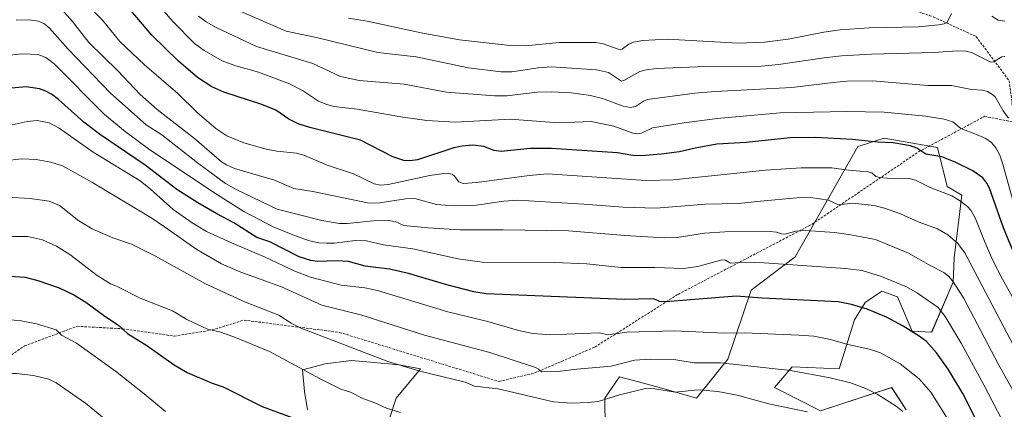
# Model space of a CAD drawing. Units: metres. Extents: x 658030 to 661483, y 4755700 to 4758092.
# Drawn here: x 659192 to 659594, y 4757633 to 4757791 of the extents above; entities that cross this region are included whole.
import ezdxf

# ---------------------------------------------------------------- set-up
doc = ezdxf.new("R2010")
doc.units = ezdxf.units.M
doc.header["$MEASUREMENT"] = 0
doc.linetypes.add('TRAZOSX2', pattern=[1.5, 1, -0.5])
for name, color, linetype, lineweight in [('Arbolado forestal CxS', 92, 'Continuous', 0), ('Curva de nivel maestra', 36, 'Continuous', 30), ('Curva de nivel normal', 36, 'Continuous', 0), ('Pastizal CxS', 92, 'Continuous', 0), ('Senda', 19, 'TRAZOSX2', 0)]:
    doc.layers.add(name, color=color, linetype=linetype, lineweight=lineweight)

# ---------------------------------------------------------------- blocks, each defined once
blk = doc.blocks.new('*U150')
at = {"layer": 'Arbolado forestal CxS', "color": 92, "linetype": 'Continuous', "lineweight": 0}
for points in [[(659553.9677, 4757632.5403, 1459.7828), (659548.0031, 4757641.6921, 1458.8733), (659518.9763, 4757632.1435, 1465.3005), (659500.2879, 4757641.6927, 1463.6178), (659507.4459, 4757650.0477, 1460.4191), (659526.5317, 4757649.2513, 1459.5469), (659532.8907, 4757669.1931, 1452.6353), (659537.1527, 4757676.2921, 1450.1003), (659544.0199, 4757680.9169, 1447.739), (659550.4337, 4757678.5419, 1447.3195), (659556.3543, 4757664.6519, 1450.6126), (659564.3061, 4757664.2539, 1448.5197), (659573.0543, 4757684.5447, 1440.0919), (659573.4523, 4757694.4915, 1437.191), (659576.6339, 4757719.9553, 1429.7105), (659570.6701, 4757723.5363, 1429.8166), (659566.6933, 4757739.4511, 1424.9046), (659544.9429, 4757743.2023, 1425.8028), (659535.5291, 4757740.1663, 1427.2619), (659534.2339, 4757739.7485, 1427.4425), (659508.6387, 4757694.8901, 1445.0506), (659490.7459, 4757681.3623, 1450.1909), (659481.2025, 4757653.2307, 1460.6471), (659468.4775, 4757637.3159, 1468.1896), (659453.3677, 4757641.6931, 1465.9442), (659444.7991, 4757643.9931, 1465.1733), (659437.0651, 4757646.0693, 1463.8821), (659431.1011, 4757637.3163, 1466.8419), (659431.1309, 4757625.2603, 1471.0765)], [(659338.0557, 4757613.3283, 1475.1728), (659346.0087, 4757637.3171, 1469.5006), (659355.9497, 4757649.2539, 1465.6513), (659347.2019, 4757650.8449, 1465.7957), (659335.5233, 4757651.9669, 1466.7028), (659327.7173, 4757652.7171, 1467.0487), (659316.9825, 4757651.2433, 1468.8851), (659307.8365, 4757648.8563, 1470.6572), (659308.6315, 4757640.1023, 1472.5828), (659309.8243, 4757632.5435, 1474.1676)]]:
    blk.add_polyline3d(points, dxfattribs=at)
blk = doc.blocks.new('*U155')
at = {"layer": 'Pastizal CxS', "color": 92, "linetype": 'Continuous', "lineweight": 0}
for points in [[(659309.8243, 4757632.5435, 1474.1676), (659308.6315, 4757640.1023, 1472.5828), (659307.8365, 4757648.8563, 1470.6572), (659316.9825, 4757651.2433, 1468.8851), (659327.7173, 4757652.7171, 1467.0487), (659335.5233, 4757651.9669, 1466.7028), (659347.2019, 4757650.8449, 1465.7957), (659355.9497, 4757649.2539, 1465.6513), (659346.0087, 4757637.3171, 1469.5006), (659338.0557, 4757613.3283, 1475.1728)], [(659431.1309, 4757625.2603, 1471.0765), (659431.1011, 4757637.3163, 1466.8419), (659437.0651, 4757646.0693, 1463.8821), (659444.7991, 4757643.9931, 1465.1733), (659453.3677, 4757641.6931, 1465.9442), (659468.4775, 4757637.3159, 1468.1896), (659481.2025, 4757653.2307, 1460.6471), (659490.7459, 4757681.3623, 1450.1909), (659508.6387, 4757694.8901, 1445.0506), (659534.2339, 4757739.7485, 1427.4425), (659535.5291, 4757740.1663, 1427.2619), (659544.9429, 4757743.2023, 1425.8028), (659566.6933, 4757739.4511, 1424.9046), (659570.6701, 4757723.5363, 1429.8166), (659576.6339, 4757719.9553, 1429.7105), (659573.4523, 4757694.4915, 1437.191), (659573.0543, 4757684.5447, 1440.0919), (659564.3061, 4757664.2539, 1448.5197), (659556.3543, 4757664.6519, 1450.6126), (659550.4337, 4757678.5419, 1447.3195), (659544.0199, 4757680.9169, 1447.739), (659537.1527, 4757676.2921, 1450.1003), (659532.8907, 4757669.1931, 1452.6353), (659526.5317, 4757649.2513, 1459.5469), (659507.4459, 4757650.0477, 1460.4191), (659500.2879, 4757641.6927, 1463.6178), (659518.9763, 4757632.1435, 1465.3005), (659548.0031, 4757641.6921, 1458.8733), (659553.9677, 4757632.5403, 1459.7828)]]:
    blk.add_polyline3d(points, dxfattribs=at)
blk = doc.blocks.new('*U192')
at = {"layer": 'Curva de nivel normal', "color": 36, "linetype": 'Continuous', "lineweight": 0}
blk.add_polyline3d([(659598.68, 4757617.62, 1445), (659585.63, 4757642.71, 1445), (659576.38, 4757659.7, 1445), (659569.8, 4757670.57, 1445), (659566.93, 4757674.17, 1445), (659558.56, 4757680.02, 1445), (659554.02, 4757682.59, 1445), (659543.87, 4757686.91, 1445), (659535.97, 4757689.28, 1445), (659529.05, 4757690.18, 1445), (659496.02, 4757692.44, 1445), (659487.82, 4757692.68, 1445), (659482.27, 4757692.32, 1445), (659480.22, 4757693.55, 1445), (659478.72, 4757693.62, 1445), (659468.98, 4757690.92, 1445), (659463.07, 4757690.09, 1445), (659451.48, 4757690.52, 1445), (659437.75, 4757690.59, 1445), (659423.65, 4757692, 1445), (659410.57, 4757692.58, 1445), (659380.98, 4757692.71, 1445), (659371.23, 4757693.99, 1445), (659352.8, 4757698.19, 1445), (659340.8, 4757699.71, 1445), (659333.83, 4757701.42, 1445), (659329.22, 4757701.52, 1445), (659320.82, 4757700.5, 1445), (659317.72, 4757700.41, 1445), (659314.48, 4757700.62, 1445), (659310.58, 4757701.45, 1445), (659304.47, 4757703.54, 1445), (659295.87, 4757707.06, 1445), (659283.9, 4757713.3, 1445), (659271.62, 4757721.12, 1445), (659244.94, 4757738.9, 1445), (659235.53, 4757745.94, 1445), (659227.07, 4757752.85, 1445), (659206.41, 4757773.57, 1445), (659203.07, 4757776.03, 1445), (659199.95, 4757777.24, 1445), (659193.41, 4757777.57, 1445), (659184.8, 4757776.62, 1445)], dxfattribs=at)
blk = doc.blocks.new('*U206')
at = {"layer": 'Curva de nivel normal', "color": 36, "linetype": 'Continuous', "lineweight": 0}
blk.add_polyline3d([(659599.21, 4757655.85, 1435), (659577.77, 4757696.51, 1435), (659574.86, 4757700.49, 1435), (659570.96, 4757703.81, 1435), (659566.74, 4757706.21, 1435), (659558.83, 4757709.18, 1435), (659551.63, 4757712.33, 1435), (659545.03, 4757714.65, 1435), (659540.86, 4757715.71, 1435), (659532.2, 4757716.69, 1435), (659526.26, 4757716.08, 1435), (659522.18, 4757718, 1435), (659514.86, 4757719.07, 1435), (659509.37, 4757718.93, 1435), (659494.47, 4757717.58, 1435), (659485.6, 4757716.63, 1435), (659472.08, 4757716.36, 1435), (659452.02, 4757714.62, 1435), (659438.46, 4757715.14, 1435), (659422.47, 4757716.38, 1435), (659395.52, 4757717.88, 1435), (659389.89, 4757717.57, 1435), (659378.69, 4757715.91, 1435), (659369.76, 4757715.67, 1435), (659362.35, 4757716.23, 1435), (659353.58, 4757718.67, 1435), (659349.84, 4757718.44, 1435), (659339.37, 4757716.79, 1435), (659335, 4757716.73, 1435), (659312.01, 4757721.5, 1435), (659304.31, 4757722.72, 1435), (659296.38, 4757726.06, 1435), (659280.07, 4757730.77, 1435), (659276.75, 4757732.3, 1435), (659274.73, 4757733.6, 1435), (659263.69, 4757743.09, 1435), (659248.56, 4757754.82, 1435), (659241.65, 4757760.93, 1435), (659232.46, 4757770.64, 1435), (659220.68, 4757782.16, 1435), (659214.04, 4757790.74, 1435), (659208.46, 4757796.91, 1435)], dxfattribs=at)
blk = doc.blocks.new('*U237')
at = {"layer": 'Curva de nivel maestra', "color": 36, "linetype": 'Continuous', "lineweight": 30}
blk.add_polyline3d([(659589.49, 4757614.57, 1450), (659577.01, 4757639.18, 1450), (659571.09, 4757649.15, 1450), (659566.22, 4757655.75, 1450), (659562.21, 4757660.35, 1450), (659559.2, 4757662.6, 1450), (659552.74, 4757666.58, 1450), (659545.83, 4757670.24, 1450), (659538.03, 4757673.5, 1450), (659531.69, 4757675.52, 1450), (659526.25, 4757676.58, 1450), (659495.17, 4757678.08, 1450), (659484.66, 4757678.91, 1450), (659455.94, 4757676.52, 1450), (659453.35, 4757676.64, 1450), (659452.21, 4757677.27, 1450), (659450.8, 4757677.72, 1450), (659439.12, 4757677.46, 1450), (659382.63, 4757679.8, 1450), (659377.63, 4757680.67, 1450), (659366.57, 4757683.42, 1450), (659351.05, 4757688.06, 1450), (659343.28, 4757689.89, 1450), (659333.3, 4757691.13, 1450), (659326.53, 4757692.91, 1450), (659321.9, 4757693.23, 1450), (659313.78, 4757693.01, 1450), (659311.24, 4757693.35, 1450), (659306.37, 4757694.91, 1450), (659294.41, 4757700.91, 1450), (659289.21, 4757702.73, 1450), (659279.72, 4757708.68, 1450), (659272.87, 4757712.37, 1450), (659265.04, 4757716.79, 1450), (659256.52, 4757722.33, 1450), (659243.66, 4757732.21, 1450), (659225.03, 4757744.84, 1450), (659218.69, 4757749.68, 1450), (659208.27, 4757758.95, 1450), (659205.47, 4757761.1, 1450), (659203.17, 4757762.37, 1450), (659200.55, 4757763.32, 1450), (659195.12, 4757764.05, 1450), (659189.17, 4757763.49, 1450)], dxfattribs=at)

msp = doc.modelspace()

# ---------------------------------------------------------------- linework, layer by layer
at = {"layer": 'Arbolado forestal CxS', "color": 92, "linetype": 'Continuous', "lineweight": 0}
for points in [[(659553.97, 4757632.54, 1459.78), (659548, 4757641.69, 1458.87), (659518.98, 4757632.14, 1465.3), (659500.29, 4757641.69, 1463.62), (659507.45, 4757650.05, 1460.42), (659526.53, 4757649.25, 1459.55), (659532.89, 4757669.19, 1452.64), (659537.15, 4757676.29, 1450.1), (659544.02, 4757680.92, 1447.74), (659550.43, 4757678.54, 1447.32), (659556.35, 4757664.65, 1450.61), (659564.31, 4757664.25, 1448.52), (659573.05, 4757684.54, 1440.09), (659573.45, 4757694.49, 1437.19), (659576.63, 4757719.96, 1429.71), (659570.67, 4757723.54, 1429.82), (659566.69, 4757739.45, 1424.9), (659544.94, 4757743.2, 1425.8), (659535.53, 4757740.17, 1427.26), (659534.23, 4757739.75, 1427.44), (659508.64, 4757694.89, 1445.05), (659490.75, 4757681.36, 1450.19), (659481.2, 4757653.23, 1460.65), (659468.48, 4757637.32, 1468.19), (659453.37, 4757641.69, 1465.94), (659444.8, 4757643.99, 1465.17), (659437.07, 4757646.07, 1463.88), (659431.1, 4757637.32, 1466.84), (659431.13, 4757625.26, 1471.08)], [(659338.06, 4757613.33, 1475.17), (659346.01, 4757637.32, 1469.5), (659355.95, 4757649.25, 1465.65), (659347.2, 4757650.84, 1465.8), (659335.52, 4757651.97, 1466.7), (659327.72, 4757652.72, 1467.05), (659316.98, 4757651.24, 1468.89), (659307.84, 4757648.86, 1470.66), (659308.63, 4757640.1, 1472.58), (659309.82, 4757632.54, 1474.17)]]:
    msp.add_polyline3d(points, dxfattribs=at)
at = {"layer": 'Curva de nivel maestra', "color": 36, "linetype": 'Continuous', "lineweight": 30}
for points in [[(659598.35, 4757695.19, 1425), (659593.56, 4757706.72, 1425), (659587.85, 4757722.78, 1425), (659586.8, 4757724.85, 1425), (659585.14, 4757726.99, 1425), (659581.09, 4757729.82, 1425), (659573.92, 4757733.43, 1425), (659568.46, 4757735.6, 1425), (659561.94, 4757736.7, 1425), (659558.3, 4757739.11, 1425), (659555.67, 4757740.12, 1425), (659548.63, 4757741.35, 1425), (659542.16, 4757741.6, 1425), (659532.09, 4757742.68, 1425), (659516.94, 4757743.39, 1425), (659506.68, 4757743.26, 1425), (659488.68, 4757741.48, 1425), (659476.65, 4757740.68, 1425), (659467.87, 4757739.14, 1425), (659461.43, 4757737.64, 1425), (659454.01, 4757736.65, 1425), (659446, 4757736, 1425), (659442.49, 4757736.18, 1425), (659436.23, 4757737.24, 1425), (659409.3, 4757739.03, 1425), (659400.67, 4757738.98, 1425), (659388.79, 4757737.69, 1425), (659385.94, 4757738.17, 1425), (659381.7, 4757739.79, 1425), (659377.27, 4757740.31, 1425), (659372.87, 4757739.95, 1425), (659369.54, 4757739.24, 1425), (659354.71, 4757734.3, 1425), (659351.62, 4757733.94, 1425), (659349.1, 4757734.09, 1425), (659344.63, 4757735.6, 1425), (659331.43, 4757742.38, 1425), (659310.75, 4757747.51, 1425), (659306.07, 4757749, 1425), (659302.23, 4757750.92, 1425), (659296.95, 4757754.56, 1425), (659291.15, 4757756.93, 1425), (659275.66, 4757761.93, 1425), (659270.76, 4757764.03, 1425), (659264.98, 4757767.88, 1425), (659257.2, 4757774.6, 1425), (659246.35, 4757785.11, 1425), (659235.56, 4757797.78, 1425)], [(659188.17, 4757686.95, 1475), (659194.66, 4757686.54, 1475), (659199.92, 4757685.28, 1475), (659208.54, 4757682.18, 1475), (659214.51, 4757679.36, 1475), (659219.47, 4757676.38, 1475), (659226.59, 4757671.08, 1475), (659232.89, 4757666.96, 1475), (659236.42, 4757663.6, 1475), (659244.34, 4757658.77, 1475), (659255.45, 4757650.89, 1475), (659260.78, 4757647.71, 1475), (659270.91, 4757643.37, 1475), (659275.44, 4757641.92, 1475), (659291.38, 4757633.96, 1475), (659303.79, 4757629.38, 1475)]]:
    msp.add_polyline3d(points, dxfattribs=at)
at = {"layer": 'Curva de nivel normal', "color": 36, "linetype": 'Continuous', "lineweight": 0}
for points in [[(659209.88, 4757807.45, 1430), (659226.28, 4757791.28, 1430), (659233.25, 4757782.6, 1430), (659243.4, 4757773, 1430), (659256.96, 4757761.33, 1430), (659264.8, 4757753.58, 1430), (659272.42, 4757747.18, 1430), (659276.97, 4757744.19, 1430), (659283.91, 4757741.22, 1430), (659292.92, 4757738.73, 1430), (659297.26, 4757737.92, 1430), (659305.39, 4757737.02, 1430), (659308.39, 4757736.33, 1430), (659317.85, 4757732.22, 1430), (659328.51, 4757728.63, 1430), (659337.03, 4757724.55, 1430), (659339.65, 4757723.99, 1430), (659342.66, 4757724.28, 1430), (659359.64, 4757727.98, 1430), (659366.42, 4757728.95, 1430), (659368.81, 4757728.52, 1430), (659369.72, 4757727.78, 1430), (659371.5, 4757725.4, 1430), (659373.26, 4757724.76, 1430), (659378.93, 4757725.14, 1430), (659400.15, 4757728.04, 1430), (659407.68, 4757728.69, 1430), (659447.92, 4757725.93, 1430), (659458.9, 4757726.22, 1430), (659496.5, 4757730.2, 1430), (659511.06, 4757731.13, 1430), (659523.6, 4757731.07, 1430), (659530.4, 4757730.09, 1430), (659538.26, 4757729.46, 1430), (659539.93, 4757729.01, 1430), (659541.56, 4757727.61, 1430), (659543.1, 4757727.17, 1430), (659549.23, 4757726.62, 1430), (659555.17, 4757726.79, 1430), (659557.72, 4757726.07, 1430), (659563.71, 4757723.07, 1430), (659572.5, 4757719.64, 1430), (659575.66, 4757717.8, 1430), (659578.89, 4757715.38, 1430), (659580.32, 4757713.84, 1430), (659582.05, 4757710.8, 1430), (659586.13, 4757700.6, 1430), (659589.26, 4757693.4, 1430), (659593.24, 4757685.79, 1430), (659609.8, 4757656.03, 1430)], [(659600.38, 4757707.06, 1420), (659593.37, 4757732.57, 1420), (659592.11, 4757736.22, 1420), (659590.53, 4757739.28, 1420), (659588.64, 4757741.44, 1420), (659586.36, 4757742.99, 1420), (659582.64, 4757744.74, 1420), (659576.23, 4757747.08, 1420), (659572.97, 4757749.88, 1420), (659569.37, 4757750.91, 1420), (659561.73, 4757752.19, 1420), (659544.95, 4757753.81, 1420), (659529.72, 4757754.07, 1420), (659502.56, 4757753.46, 1420), (659476.8, 4757751.25, 1420), (659463.33, 4757749.48, 1420), (659450.55, 4757747.34, 1420), (659446.03, 4757745.21, 1420), (659444.34, 4757744.89, 1420), (659442.5, 4757745.26, 1420), (659434.7, 4757748.07, 1420), (659425.44, 4757749.97, 1420), (659412.21, 4757749.38, 1420), (659392.51, 4757750.97, 1420), (659370.12, 4757749.67, 1420), (659358.43, 4757750.39, 1420), (659348.72, 4757751.7, 1420), (659330.12, 4757755.05, 1420), (659320.54, 4757756.14, 1420), (659317.23, 4757756.99, 1420), (659314.34, 4757758.23, 1420), (659307.77, 4757762.6, 1420), (659302.52, 4757765.31, 1420), (659289.88, 4757770.11, 1420), (659280.14, 4757772.78, 1420), (659275.04, 4757774.7, 1420), (659267.66, 4757778.88, 1420), (659263.74, 4757781.75, 1420), (659254.9, 4757790.72, 1420), (659242.43, 4757805.23, 1420)], [(659594.09, 4757776.41, 1410), (659592.87, 4757776.28, 1410), (659589.5, 4757774.26, 1410), (659588.38, 4757774.15, 1410), (659580.52, 4757778.06, 1410), (659578.2, 4757778.62, 1410), (659574.75, 4757778.81, 1410), (659565.2, 4757778.1, 1410), (659539.8, 4757777.34, 1410), (659527.61, 4757776.65, 1410), (659520.44, 4757775.92, 1410), (659501.86, 4757773.2, 1410), (659494.99, 4757772.56, 1410), (659468.76, 4757772.29, 1410), (659452.18, 4757771.49, 1410), (659447.88, 4757770.98, 1410), (659445.3, 4757770.29, 1410), (659438.83, 4757766.6, 1410), (659437.91, 4757766.37, 1410), (659432.51, 4757769.95, 1410), (659427.68, 4757771.05, 1410), (659409.32, 4757772.24, 1410), (659403.82, 4757771.81, 1410), (659393.15, 4757770.14, 1410), (659388.69, 4757770.19, 1410), (659375.48, 4757771.87, 1410), (659354.15, 4757776.31, 1410), (659338.5, 4757778.04, 1410), (659313.53, 4757784.23, 1410), (659301.08, 4757786.8, 1410), (659279.5, 4757796.06, 1410)], [(659326.58, 4757791.98, 1405), (659334.15, 4757790.85, 1405), (659356.17, 4757786.05, 1405), (659371.76, 4757783.25, 1405), (659392.43, 4757780.89, 1405), (659398.75, 4757780.81, 1405), (659412.5, 4757782.1, 1405), (659427.34, 4757782.11, 1405), (659429.92, 4757781.74, 1405), (659437.24, 4757779.22, 1405), (659438.28, 4757779.59, 1405), (659440.85, 4757781.52, 1405), (659442.79, 4757782.28, 1405), (659446.58, 4757782.95, 1405), (659456.66, 4757783.54, 1405), (659485.47, 4757781.93, 1405), (659496.11, 4757782.23, 1405), (659505.83, 4757783.5, 1405), (659520.29, 4757786.34, 1405), (659527.07, 4757787.3, 1405), (659538.88, 4757788.09, 1405), (659558.99, 4757788.57, 1405), (659567.11, 4757789.27, 1405), (659569.38, 4757789.69, 1405), (659570.64, 4757790.3, 1405), (659572.37, 4757793.99, 1405)], [(659601.83, 4757632.61, 1440), (659591.56, 4757651.05, 1440), (659577.33, 4757678.18, 1440), (659572.74, 4757685.12, 1440), (659571.14, 4757687.01, 1440), (659569.3, 4757688.53, 1440), (659563.92, 4757691.17, 1440), (659554.91, 4757696.38, 1440), (659541.4, 4757701.86, 1440), (659531.31, 4757703.84, 1440), (659524.66, 4757704.71, 1440), (659513.07, 4757705.56, 1440), (659508.96, 4757705.26, 1440), (659504.42, 4757704.12, 1440), (659503.04, 4757704.22, 1440), (659501.1, 4757704.96, 1440), (659498.49, 4757705.21, 1440), (659479.95, 4757705.04, 1440), (659471.71, 4757704.51, 1440), (659460.53, 4757702.73, 1440), (659455.35, 4757702.61, 1440), (659439.26, 4757703.5, 1440), (659416.17, 4757705.4, 1440), (659389.66, 4757705.81, 1440), (659371.88, 4757705.92, 1440), (659359.06, 4757706.61, 1440), (659349.13, 4757707.6, 1440), (659345.54, 4757709.23, 1440), (659342.65, 4757709.64, 1440), (659336.78, 4757709.58, 1440), (659325.97, 4757708.48, 1440), (659322.88, 4757708.47, 1440), (659315.6, 4757709.62, 1440), (659297.41, 4757714.26, 1440), (659280.78, 4757722.23, 1440), (659276.38, 4757724.78, 1440), (659264.97, 4757733.18, 1440), (659250.43, 4757744.53, 1440), (659244.01, 4757748.62, 1440), (659229.49, 4757761.57, 1440), (659212.24, 4757779.4, 1440), (659204.65, 4757787.96, 1440), (659202.56, 4757789.68, 1440), (659200.11, 4757790.88, 1440), (659196.4, 4757791.4, 1440), (659191.05, 4757791.3, 1440)], [(659595.66, 4757751.27, 1415), (659593.4, 4757754.38, 1415), (659590.21, 4757759.96, 1415), (659589.11, 4757761.03, 1415), (659587.11, 4757762.13, 1415), (659585.02, 4757762.68, 1415), (659580.49, 4757763.05, 1415), (659572.35, 4757764.67, 1415), (659562.7, 4757764.67, 1415), (659540.22, 4757766.52, 1415), (659529.86, 4757766.33, 1415), (659524.13, 4757765.89, 1415), (659507.36, 4757763.81, 1415), (659475.98, 4757762.24, 1415), (659467.68, 4757761.49, 1415), (659448.41, 4757758.95, 1415), (659446.79, 4757758.31, 1415), (659443.51, 4757756.13, 1415), (659441.57, 4757755.7, 1415), (659438.54, 4757756.18, 1415), (659430.04, 4757759.29, 1415), (659425.16, 4757760.58, 1415), (659417.28, 4757761.67, 1415), (659409.36, 4757762.09, 1415), (659403.58, 4757761.88, 1415), (659391.09, 4757760.45, 1415), (659386.05, 4757760.46, 1415), (659366.45, 4757761.97, 1415), (659349.18, 4757765.12, 1415), (659330.9, 4757766.62, 1415), (659323.27, 4757768.3, 1415), (659312.05, 4757773.55, 1415), (659289.01, 4757780.45, 1415), (659272.63, 4757788.28, 1415), (659268.47, 4757790.57, 1415), (659265.39, 4757792.86, 1415)], [(659588.9, 4757792.89, 1405), (659591.44, 4757791.17, 1405), (659594.14, 4757790.84, 1405)], [(659181.95, 4757747.03, 1455), (659195.5, 4757750, 1455), (659199.55, 4757750.36, 1455), (659204.55, 4757749.4, 1455), (659208.53, 4757747.29, 1455), (659222.4, 4757737.46, 1455), (659241.66, 4757725.76, 1455), (659245.86, 4757722.44, 1455), (659255.07, 4757714.17, 1455), (659262.84, 4757708.71, 1455), (659268.7, 4757705.2, 1455), (659278.82, 4757700.63, 1455), (659292.5, 4757694.73, 1455), (659304.7, 4757689, 1455), (659311.01, 4757686.58, 1455), (659323.6, 4757683.36, 1455), (659333.15, 4757682.3, 1455), (659338.3, 4757681.16, 1455), (659367.04, 4757672.42, 1455), (659383.3, 4757668.56, 1455), (659395.84, 4757664.93, 1455), (659401.79, 4757663.61, 1455), (659408.89, 4757663.11, 1455), (659428.87, 4757663.86, 1455), (659432.32, 4757663.15, 1455), (659440.01, 4757664.26, 1455), (659459.39, 4757664.8, 1455), (659479.83, 4757663.85, 1455), (659487.98, 4757663.95, 1455), (659510.1, 4757663.04, 1455), (659516.24, 4757662.51, 1455), (659523.06, 4757661.27, 1455), (659530.17, 4757659.24, 1455), (659538.91, 4757657.3, 1455), (659543.48, 4757655.73, 1455), (659551.4, 4757651.36, 1455), (659559.21, 4757645.24, 1455), (659563.95, 4757639.8, 1455), (659571.29, 4757628.06, 1455)], [(659552.54, 4757631.89, 1460), (659549.82, 4757634.08, 1460), (659542.08, 4757638.96, 1460), (659537.52, 4757641.29, 1460), (659531.21, 4757643.62, 1460), (659522.96, 4757645.65, 1460), (659506.77, 4757648.55, 1460), (659478.17, 4757651.77, 1460), (659467.49, 4757651.77, 1460), (659460.01, 4757652.92, 1460), (659449.76, 4757653.21, 1460), (659443.17, 4757652.73, 1460), (659433.61, 4757650.34, 1460), (659419.6, 4757649.18, 1460), (659411.91, 4757648.2, 1460), (659405.19, 4757648, 1460), (659403.96, 4757649.12, 1460), (659402.72, 4757649.74, 1460), (659384.16, 4757655.89, 1460), (659357.46, 4757662.97, 1460), (659332, 4757671.07, 1460), (659315.66, 4757675.24, 1460), (659299.21, 4757682.68, 1460), (659282.59, 4757688.56, 1460), (659274.76, 4757692.04, 1460), (659264.67, 4757697.84, 1460), (659251.52, 4757707.15, 1460), (659246.41, 4757710.57, 1460), (659221.89, 4757725.29, 1460), (659209.89, 4757731.89, 1460), (659205.15, 4757733.42, 1460), (659199.2, 4757734.55, 1460), (659193.3, 4757734.78, 1460), (659187.35, 4757734.1, 1460)], [(659187.3, 4757719.15, 1465), (659196.73, 4757718.57, 1465), (659204.51, 4757717.48, 1465), (659208.64, 4757715.79, 1465), (659216.58, 4757709.52, 1465), (659222.01, 4757706.23, 1465), (659230.39, 4757702.58, 1465), (659238.01, 4757700.02, 1465), (659247.86, 4757695.09, 1465), (659268.3, 4757683.91, 1465), (659284.58, 4757676.46, 1465), (659298.12, 4757671.18, 1465), (659303.12, 4757667.83, 1465), (659306.84, 4757665.97, 1465), (659342.55, 4757652.24, 1465), (659355.68, 4757648.33, 1465), (659374.14, 4757643.85, 1465), (659377.91, 4757642.23, 1465), (659387.5, 4757641.16, 1465), (659410.13, 4757635.86, 1465), (659417.62, 4757635.34, 1465), (659424.24, 4757635.49, 1465), (659428.36, 4757635.94, 1465), (659437.09, 4757638.73, 1465), (659447.6, 4757641.2, 1465), (659451.49, 4757641.08, 1465), (659459.78, 4757639.76, 1465), (659469.08, 4757640.75, 1465), (659477.15, 4757640.09, 1465), (659484.94, 4757638.56, 1465), (659498.51, 4757634.86, 1465), (659513.68, 4757631.72, 1465)], [(659184.9, 4757703.08, 1470), (659195.64, 4757703.17, 1470), (659201.81, 4757701.79, 1470), (659207.46, 4757699.27, 1470), (659212.9, 4757695.81, 1470), (659224.12, 4757687.31, 1470), (659229.47, 4757683.88, 1470), (659231.95, 4757682.93, 1470), (659241.6, 4757678.07, 1470), (659254.79, 4757672.89, 1470), (659260.65, 4757669.29, 1470), (659269.08, 4757665.43, 1470), (659273.99, 4757664.36, 1470), (659279.81, 4757662.35, 1470), (659294.36, 4757656.38, 1470), (659314.92, 4757645.18, 1470), (659323.38, 4757641.02, 1470), (659327.29, 4757639.82, 1470), (659332.37, 4757637.23, 1470), (659337.29, 4757635.44, 1470), (659341.98, 4757633.21, 1470), (659347.78, 4757631.53, 1470)], [(659083.12, 4757618.44, 1480), (659103.26, 4757633.02, 1480), (659111.99, 4757638.79, 1480), (659118.72, 4757641.78, 1480), (659134.51, 4757649.82, 1480), (659146.45, 4757654.09, 1480), (659158.62, 4757661.65, 1480), (659165.24, 4757664.98, 1480), (659172.25, 4757667.27, 1480), (659178.43, 4757668.73, 1480), (659185.93, 4757669.3, 1480), (659192.45, 4757668.93, 1480), (659199.38, 4757667.6, 1480), (659207.33, 4757665.09, 1480), (659209.58, 4757662.93, 1480), (659215.67, 4757659.77, 1480), (659231.53, 4757648.27, 1480), (659243.24, 4757639.14, 1480), (659251.99, 4757631.85, 1480)], [(659231.5, 4757625.29, 1485), (659219.29, 4757635.26, 1485), (659207.36, 4757643.59, 1485), (659204.29, 4757645.02, 1485), (659198.06, 4757646.52, 1485), (659190.99, 4757647.3, 1485), (659184.1, 4757647.37, 1485), (659177.05, 4757646.84, 1485), (659170.67, 4757646.83, 1485), (659168.07, 4757646.22, 1485), (659165.7, 4757645.2, 1485), (659158.52, 4757639.85, 1485), (659155.61, 4757638.64, 1485), (659152.67, 4757637.88, 1485), (659144.65, 4757637.6, 1485), (659140.55, 4757636.79, 1485), (659129.72, 4757629.97, 1485)]]:
    msp.add_polyline3d(points, dxfattribs=at)
at = {"layer": 'Pastizal CxS', "color": 92, "linetype": 'Continuous', "lineweight": 0}
for points in [[(659553.97, 4757632.54, 1459.78), (659548, 4757641.69, 1458.87), (659518.98, 4757632.14, 1465.3), (659500.29, 4757641.69, 1463.62), (659507.45, 4757650.05, 1460.42), (659526.53, 4757649.25, 1459.55), (659532.89, 4757669.19, 1452.64), (659537.15, 4757676.29, 1450.1), (659544.02, 4757680.92, 1447.74), (659550.43, 4757678.54, 1447.32), (659556.35, 4757664.65, 1450.61), (659564.31, 4757664.25, 1448.52), (659573.05, 4757684.54, 1440.09), (659573.45, 4757694.49, 1437.19), (659576.63, 4757719.96, 1429.71), (659570.67, 4757723.54, 1429.82), (659566.69, 4757739.45, 1424.9), (659544.94, 4757743.2, 1425.8), (659535.53, 4757740.17, 1427.26), (659534.23, 4757739.75, 1427.44), (659508.64, 4757694.89, 1445.05), (659490.75, 4757681.36, 1450.19), (659481.2, 4757653.23, 1460.65), (659468.48, 4757637.32, 1468.19), (659453.37, 4757641.69, 1465.94), (659444.8, 4757643.99, 1465.17), (659437.07, 4757646.07, 1463.88), (659431.1, 4757637.32, 1466.84), (659431.13, 4757625.26, 1471.08)], [(659338.06, 4757613.33, 1475.17), (659346.01, 4757637.32, 1469.5), (659355.95, 4757649.25, 1465.65), (659347.2, 4757650.84, 1465.8), (659335.52, 4757651.97, 1466.7), (659327.72, 4757652.72, 1467.05), (659316.98, 4757651.24, 1468.89), (659307.84, 4757648.86, 1470.66), (659308.63, 4757640.1, 1472.58), (659309.82, 4757632.54, 1474.17)]]:
    msp.add_polyline3d(points, dxfattribs=at)
at = {"layer": 'Senda', "color": 19, "linetype": 'TRAZOSX2', "lineweight": 0}
for points in [[(659708.14, 4758052.06), (659708.14, 4758052.06), (659691.92, 4758031.59), (659683.42, 4758019.09), (659677.42, 4758006.09), (659669.42, 4757975.59), (659657.92, 4757939.59), (659641.42, 4757904.59), (659628.42, 4757885.59), (659622.42, 4757868.59), (659620.42, 4757848.09), (659614.92, 4757836.59), (659606.42, 4757830.59), (659582.92, 4757816.59), (659564.42, 4757805.09), (659554.42, 4757801.59), (659553.42, 4757796.59), (659564.92, 4757792.59), (659582.42, 4757784.59), (659595.92, 4757766.59), (659598.09, 4757749.64)], [(659109.42, 4757617.09), (659163.42, 4757635.59), (659174.42, 4757644.59), (659194.42, 4757658.59), (659215.92, 4757666.59), (659234.42, 4757665.59), (659255.42, 4757662.59), (659270.92, 4757665.09), (659283.92, 4757669.09), (659322.92, 4757664.09), (659387.92, 4757644.09), (659402.42, 4757647.59), (659426.92, 4757658.09), (659460.92, 4757679.59), (659515.42, 4757708.09), (659558.92, 4757737.59), (659585.92, 4757752.09), (659598.09, 4757749.64)]]:
    msp.add_lwpolyline(points, dxfattribs=at)

# ---------------------------------------------------------------- block references
at = {"layer": 'Arbolado forestal CxS', "color": 92, "linetype": 'Continuous', "lineweight": 0}
msp.add_blockref('*U150', (0, 0), dxfattribs=at)
at = {"layer": 'Curva de nivel maestra', "color": 36, "linetype": 'Continuous', "lineweight": 30}
msp.add_blockref('*U237', (0, 0), dxfattribs=at)
at = {"layer": 'Curva de nivel normal', "color": 36, "linetype": 'Continuous', "lineweight": 0}
for name in ['*U206', '*U192']:
    msp.add_blockref(name, (0, 0), dxfattribs=at)
at = {"layer": 'Pastizal CxS', "color": 92, "linetype": 'Continuous', "lineweight": 0}
msp.add_blockref('*U155', (0, 0), dxfattribs=at)

doc.saveas('drawing.dxf')
